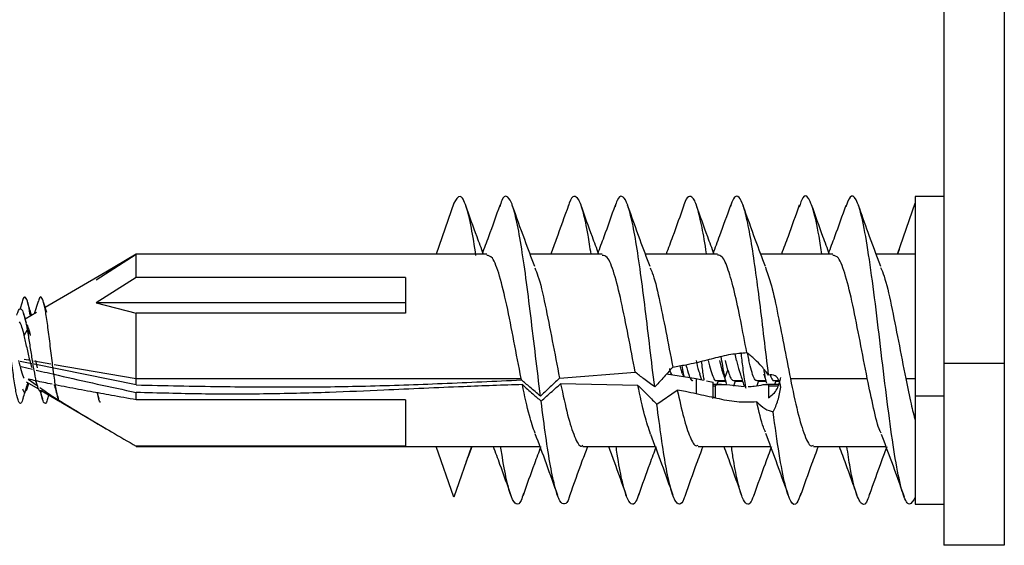
# Model space of a CAD drawing. Units: millimetres. Extents: x 9 to 423, y 3 to 277.
# Drawn here: x 21 to 38, y 114 to 122 of the extents above; entities that cross this region are included whole.
import ezdxf

# ---------------------------------------------------------------- set-up
doc = ezdxf.new("R2010")
doc.units = ezdxf.units.MM

msp = doc.modelspace()

# ---------------------------------------------------------------- linework, layer by layer
at = {"color": 7, "linetype": 'Continuous', "lineweight": 25}
for p, q in [((36.5244, 157.0304), (36.5244, 116.5304)), ((37.5244, 157.0304), (37.5244, 116.5304)), ((36.5244, 119.29), (36.0545, 119.29)), ((36.0545, 119.29), (36.0545, 116)), ((28.4345, 119.1768), (28.1417, 118.3375)), ((35.7617, 118.3375), (36.0545, 119.1768)), ((35.7887, 118.4148), (35.758, 118.3375)), ((23.1894, 118.3276), (22.5262, 117.9083)), ((23.1894, 118.3375), (22.6836, 118.0405)), ((27.6344, 118.3375), (23.1894, 118.3375)), ((23.1894, 118.3349), (23.1894, 118.3375)), ((23.1894, 117.9526), (23.1894, 118.3349)), ((27.6344, 118.3349), (23.1894, 118.3349)), ((28.9782, 118.3375), (27.6344, 118.3375)), ((27.6344, 118.3375), (27.6344, 118.3349)), ((30.8833, 118.3375), (29.6925, 118.3375)), ((32.7884, 118.3375), (31.5975, 118.3375)), ((34.6932, 118.3375), (33.5025, 118.3375)), ((36.0545, 118.3375), (35.4079, 118.3375)), ((22.6836, 118.0405), (21.6843, 117.4539)), ((23.1894, 117.9526), (22.5262, 117.5332)), ((27.6344, 117.9526), (23.1894, 117.9526)), ((27.6344, 117.9526), (27.6344, 117.3605)), ((21.3018, 117.5443), (21.265, 117.4222)), ((21.5661, 117.5519), (21.5048, 117.3484)), ((21.7095, 117.3705), (21.657, 117.5447)), ((22.5262, 117.5332), (23.1894, 117.3605)), ((27.6344, 117.5332), (22.5262, 117.5332)), ((21.5417, 117.3701), (21.3565, 117.2614)), ((23.1894, 116.2813), (23.1894, 117.3605)), ((27.6344, 117.3605), (23.1894, 117.3605)), ((21.3395, 116.9941), (21.3887, 117.0835)), ((21.3887, 117.0835), (21.4246, 117.0184)), ((21.3372, 116.6024), (21.4418, 116.5843)), ((33.1035, 116.5823), (33.0797, 116.691)), ((33.2782, 116.7065), (33.3054, 116.5823)), ((21.4644, 116.5275), (21.2709, 116.5667)), ((21.2854, 116.4818), (21.477, 116.4366)), ((21.4299, 116.5823), (21.4588, 116.4665)), ((21.499, 116.5743), (21.7784, 116.5259)), ((23.1894, 116.1776), (21.5006, 116.5201)), ((21.5594, 116.4606), (21.529, 116.5823)), ((21.8329, 116.5165), (23.1894, 116.2813)), ((32.8199, 116.5823), (32.8606, 116.4189)), ((32.9597, 116.4189), (32.919, 116.5823)), ((37.5244, 116.5304), (36.5244, 116.5304)), ((36.5244, 116.5304), (36.5244, 113.5304)), ((37.5244, 116.5304), (37.5244, 113.5304)), ((21.4033, 116.2735), (21.5513, 116.1673)), ((23.1894, 116.2813), (29.5458, 116.2813)), ((23.1894, 116.1776), (23.1894, 116.2813)), ((30.1793, 116.2887), (31.4305, 116.3853)), ((31.9472, 116.3579), (32.4359, 116.2816)), ((32.2087, 116.3602), (32.2237, 116.3152)), ((32.4359, 116.2816), (32.4359, 116.0301)), ((32.4359, 116.2816), (32.5578, 116.2567)), ((32.4914, 116.363), (32.5237, 116.2637)), ((32.8606, 116.4189), (32.9101, 116.2963)), ((32.9101, 116.2963), (32.9597, 116.4189)), ((32.9344, 116.199), (32.9101, 116.2963)), ((33.9908, 116.2813), (35.2608, 116.2813)), ((35.8958, 116.2813), (36.0545, 116.2813)), ((21.3711, 116.2302), (21.572, 116.1122)), ((21.3887, 116.1134), (21.415, 116.2044)), ((21.3887, 116.1134), (21.4159, 116.2038)), ((21.5264, 116.2462), (21.5555, 116.1541)), ((31.4729, 116.1704), (30.1976, 116.1965)), ((32.6043, 116.2471), (32.7144, 116.2246)), ((32.7144, 115.9761), (32.7144, 116.2246)), ((32.8561, 116.1859), (32.7144, 116.1859)), ((32.7144, 116.1632), (32.7546, 116.1632)), ((32.7546, 115.9663), (32.7546, 116.1632)), ((32.7663, 116.25), (32.9187, 116.25)), ((32.7832, 116.1898), (32.8028, 116.25)), ((32.7999, 116.2414), (32.9214, 116.2414)), ((32.9405, 116.1826), (33.2291, 116.1539)), ((33.05, 116.25), (33.1982, 116.25)), ((33.0569, 116.1588), (33.0857, 116.25)), ((33.083, 116.2414), (33.201, 116.2414)), ((33.4363, 116.25), (33.5852, 116.25)), ((33.4452, 116.1653), (33.4728, 116.25)), ((33.47, 116.2414), (33.5879, 116.2414)), ((33.7955, 116.1859), (33.5877, 116.1859)), ((33.6293, 116.1632), (33.6293, 115.9663)), ((33.6293, 116.1632), (33.788, 116.1632)), ((33.72, 116.25), (33.8017, 116.25)), ((33.7354, 116.1859), (33.7557, 116.25)), ((33.753, 116.2414), (33.8051, 116.2414)), ((21.6027, 116.069), (21.6385, 115.95)), ((21.6161, 116.0863), (21.9392, 115.8966)), ((21.7301, 115.9559), (21.7463, 116.0099)), ((22.541, 116.048), (22.5713, 115.9475)), ((23.1894, 115.931), (23.1894, 116.0529)), ((31.7859, 115.8585), (32.1241, 116.0921)), ((32.7114, 115.9534), (32.7179, 115.9752)), ((36.0545, 116), (36.5244, 116)), ((36.0545, 116), (36.0545, 114.21)), ((21.95, 115.8903), (22.6836, 115.4596)), ((27.6344, 115.931), (23.1894, 115.931)), ((27.6344, 115.931), (27.6344, 115.1625)), ((27.6344, 115.1652), (23.1894, 115.1652)), ((23.1894, 115.1625), (27.6344, 115.1625)), ((27.6344, 115.1625), (29.8519, 115.1625)), ((28.4345, 114.3233), (28.1417, 115.1625)), ((28.7273, 115.1625), (28.4345, 114.3233)), ((30.5658, 115.1625), (31.7569, 115.1625)), ((32.4709, 115.1625), (33.662, 115.1625)), ((34.3757, 115.1625), (35.567, 115.1625)), ((36.0545, 114.21), (36.5244, 114.21)), ((37.5244, 113.5304), (36.5244, 113.5304))]:
    msp.add_line(p, q, dxfattribs=at)
for points, knots in [([(28.7992, 118.3148), (28.7742, 118.4747), (28.7207, 118.8167), (28.6315, 119.1667), (28.5365, 119.3492), (28.4686, 119.2343), (28.4345, 119.1768)], [0, 0, 0, 0, 0.2080603, 0.4449642, 0.721929, 1, 1, 1, 1]), ([(29.8642, 115.9921), (29.8376, 116.2104), (29.7843, 116.647), (29.7043, 117.3231), (29.6243, 117.9557), (29.5444, 118.5061), (29.4642, 118.934), (29.3845, 119.2135), (29.3042, 119.3125), (29.24, 119.2792), (29.2021, 119.1551), (29.1909, 119.1185)], [0, 0, 0, 0, 0.1187807, 0.2375807, 0.3563933, 0.4751617, 0.5940058, 0.7127436, 0.8316183, 0.9503266, 1, 1, 1, 1]), ([(30.7001, 118.3375), (30.6835, 118.4465), (30.6412, 118.725), (30.5724, 119.0374), (30.4952, 119.2629), (30.4174, 119.3064), (30.3617, 119.2571), (30.3318, 119.1501), (30.3277, 119.1354)], [0, 0, 0, 0, 0.134059, 0.3425199, 0.5505355, 0.7588443, 0.9670269, 1, 1, 1, 1]), ([(31.7508, 116.1437), (31.7246, 116.358), (31.6725, 116.7854), (31.5961, 117.4353), (31.5178, 118.0367), (31.4413, 118.5567), (31.3631, 118.9581), (31.2863, 119.2193), (31.2085, 119.3115), (31.1453, 119.2777), (31.1077, 119.1571), (31.0959, 119.1192)], [0, 0, 0, 0, 0.1185681, 0.2364539, 0.3549569, 0.4729165, 0.591344, 0.7093884, 0.82773, 0.9458701, 1, 1, 1, 1]), ([(32.6066, 118.3375), (32.6064, 118.339), (32.5812, 118.5164), (32.5329, 118.7894), (32.4565, 119.1119), (32.3836, 119.2869), (32.3076, 119.2951), (32.2584, 119.2391), (32.2331, 119.1454), (32.2326, 119.1438)], [0, 0, 0, 0, 0.0016328, 0.1998376, 0.3997895, 0.5981394, 0.7979108, 0.996522, 1, 1, 1, 1]), ([(33.632, 116.3391), (33.6074, 116.5417), (33.5584, 116.945), (33.4876, 117.5462), (33.4137, 118.0989), (33.3426, 118.5769), (33.2694, 118.9501), (33.1972, 119.2002), (33.1251, 119.3064), (33.059, 119.2876), (33.018, 119.1724), (33.001, 119.1246)], [0, 0, 0, 0, 0.1152721, 0.2294723, 0.3446685, 0.4590341, 0.5740284, 0.6887085, 0.8033763, 0.918379, 1, 1, 1, 1]), ([(34.5099, 118.3375), (34.503, 118.3855), (34.4634, 118.6635), (34.3922, 119.0112), (34.2948, 119.2895), (34.2084, 119.3261), (34.156, 119.1708), (34.1361, 119.1117)], [0, 0, 0, 0, 0.0543303, 0.315323, 0.5765619, 0.8388085, 1, 1, 1, 1]), ([(36.0545, 114.3233), (36.0217, 114.2671), (35.9563, 114.155), (35.8597, 114.3213), (35.7604, 114.7199), (35.6635, 115.3332), (35.5661, 116.0909), (35.4671, 116.9167), (35.3707, 117.7263), (35.2718, 118.4338), (35.1742, 118.97), (35.0774, 119.2693), (34.9864, 119.3335), (34.93, 119.18), (34.9059, 119.1147)], [0, 0, 0, 0, 0.0852233, 0.1701144, 0.2555479, 0.3405086, 0.4255725, 0.5109407, 0.5958102, 0.6811673, 0.7662451, 0.8511966, 0.9366336, 1, 1, 1, 1]), ([(28.9222, 118.3375), (28.8866, 118.4318), (28.7869, 118.6964), (28.6912, 118.9667), (28.6296, 119.1406)], [0, 0, 0, 0, 0.35636194, 1, 1, 1, 1]), ([(29.1923, 119.1415), (29.1307, 118.9676), (29.0349, 118.6971), (28.935, 118.4322), (28.8994, 118.3375)], [0, 0, 0, 0, 0.6426422, 1, 1, 1, 1]), ([(29.7697, 118.1314), (29.7139, 118.2792), (29.5869, 118.6151), (29.4661, 118.9556), (29.3985, 119.1462)], [0, 0, 0, 0, 0.44014, 1, 1, 1, 1]), ([(30.3284, 119.147), (30.2609, 118.9563), (30.1649, 118.685), (30.064, 118.4171), (30.034, 118.3375)], [0, 0, 0, 0, 0.70284349, 1, 1, 1, 1]), ([(30.8272, 118.3375), (30.7917, 118.4318), (30.6918, 118.6965), (30.5961, 118.9667), (30.5345, 119.1408)], [0, 0, 0, 0, 0.3559123, 1, 1, 1, 1]), ([(31.0972, 119.1411), (31.0355, 118.9671), (30.9398, 118.6968), (30.8399, 118.4319), (30.8044, 118.3375)], [0, 0, 0, 0, 0.64364693, 1, 1, 1, 1]), ([(31.6752, 118.1302), (31.6194, 118.2779), (31.4924, 118.6138), (31.3715, 118.9545), (31.3037, 119.1454)], [0, 0, 0, 0, 0.4396102, 1, 1, 1, 1]), ([(32.2327, 119.1452), (32.1711, 118.9706), (32.0751, 118.6992), (31.9747, 118.4327), (31.9388, 118.3375)], [0, 0, 0, 0, 0.6430187, 1, 1, 1, 1]), ([(32.7322, 118.3375), (32.6966, 118.4319), (32.5969, 118.6963), (32.5013, 118.9663), (32.4398, 119.14)], [0, 0, 0, 0, 0.3571331, 1, 1, 1, 1]), ([(33.0018, 119.14), (32.9418, 118.9709), (32.8457, 118.7001), (32.7468, 118.4365), (32.7096, 118.3375)], [0, 0, 0, 0, 0.62446098, 1, 1, 1, 1]), ([(33.5801, 118.1304), (33.5252, 118.2756), (33.3999, 118.607), (33.28, 118.9446), (33.2126, 119.1343)], [0, 0, 0, 0, 0.4381396, 1, 1, 1, 1]), ([(34.1376, 119.1448), (34.0764, 118.9716), (33.9803, 118.7), (33.8802, 118.434), (33.8438, 118.3375)], [0, 0, 0, 0, 0.6375209, 1, 1, 1, 1]), ([(34.6372, 118.3375), (34.6012, 118.4332), (34.5005, 118.7004), (34.4041, 118.9724), (34.3423, 119.1471)], [0, 0, 0, 0, 0.3578671, 1, 1, 1, 1]), ([(34.9072, 119.1414), (34.8456, 118.9672), (34.7498, 118.6968), (34.6499, 118.4318), (34.6144, 118.3375)], [0, 0, 0, 0, 0.6442985, 1, 1, 1, 1]), ([(35.4837, 118.1341), (35.4135, 118.3206), (35.2886, 118.6523), (35.1689, 118.9898), (35.1165, 119.1376)], [0, 0, 0, 0, 0.5621984, 1, 1, 1, 1]), ([(22.6837, 118.0403), (22.7152, 118.0588), (22.8831, 118.158), (23.0521, 118.2556), (23.1894, 118.3349)], [0, 0, 0, 0, 0.1871881, 1, 1, 1, 1]), ([(29.5458, 116.2813), (29.5059, 116.487), (29.4262, 116.8979), (29.3077, 117.5125), (29.1892, 117.9984), (29.0789, 118.2991), (29.0087, 118.3105), (28.9782, 118.3155)], [0, 0, 0, 0, 0.2101979, 0.4197582, 0.6293185, 0.8395164, 1, 1, 1, 1]), ([(31.4305, 116.3853), (31.3915, 116.5876), (31.3137, 116.9915), (31.1981, 117.5782), (31.083, 118.0335), (30.9779, 118.3066), (30.9112, 118.3119), (30.8833, 118.3141)], [0, 0, 0, 0, 0.2124645, 0.4241777, 0.6356106, 0.8476048, 1, 1, 1, 1]), ([(33.2722, 116.7117), (33.2385, 116.8897), (33.1709, 117.2468), (33.0675, 117.7285), (32.9664, 118.0945), (32.8734, 118.3115), (32.8138, 118.3176), (32.7884, 118.3202)], [0, 0, 0, 0, 0.2105178, 0.4222108, 0.6326806, 0.8434318, 1, 1, 1, 1]), ([(35.2608, 116.2813), (35.2209, 116.487), (35.1412, 116.8979), (35.0227, 117.5125), (34.9042, 117.9984), (34.7939, 118.2991), (34.7237, 118.3105), (34.6932, 118.3155)], [0, 0, 0, 0, 0.2101979, 0.4197582, 0.6293185, 0.8395164, 1, 1, 1, 1]), ([(29.7691, 118.1075), (29.7871, 118.0673), (29.8449, 117.9385), (29.9415, 117.509), (30.0598, 116.9071), (30.1395, 116.495), (30.1793, 116.2887)], [0, 0, 0, 0, 0.1315022, 0.4206792, 0.7098817, 1, 1, 1, 1]), ([(31.6744, 118.1119), (31.6866, 118.0865), (31.7363, 117.9834), (31.8227, 117.6138), (31.9354, 117.0659), (32.0109, 116.67), (32.0487, 116.4718)], [0, 0, 0, 0, 0.0978653, 0.3978338, 0.698617, 1, 1, 1, 1]), ([(33.5779, 118.1216), (33.6067, 118.0432), (33.6721, 117.8656), (33.7734, 117.4065), (33.8814, 116.8444), (33.9543, 116.4692), (33.9908, 116.2813)], [0, 0, 0, 0, 0.2086729, 0.4725806, 0.7357742, 1, 1, 1, 1]), ([(35.4818, 118.1128), (35.501, 118.0701), (35.5598, 117.9386), (35.6576, 117.504), (35.7762, 116.9), (35.8559, 116.4877), (35.8958, 116.2813)], [0, 0, 0, 0, 0.1378851, 0.4249656, 0.7120461, 1, 1, 1, 1]), ([(21.3209, 115.9541), (21.3087, 115.9207), (21.2836, 115.8525), (21.2457, 115.8901), (21.2073, 116.0307), (21.1688, 116.2661), (21.1304, 116.5631), (21.0919, 116.8842), (21.0535, 117.1883), (21.015, 117.4353), (20.9766, 117.5966), (20.9381, 117.6401), (20.9103, 117.6129), (20.8954, 117.5451), (20.8933, 117.5355)], [0, 0, 0, 0, 0.0858723, 0.175788, 0.2657036, 0.3556193, 0.445535, 0.5354506, 0.6253663, 0.715282, 0.8051976, 0.8951133, 0.985029, 1, 1, 1, 1]), ([(21.4414, 117.3112), (21.4403, 117.3193), (21.4263, 117.4176), (21.3995, 117.5416), (21.3611, 117.6378), (21.3283, 117.6319), (21.3083, 117.5563), (21.3011, 117.5292)], [0, 0, 0, 0, 0.0245873, 0.2986122, 0.572637, 0.8466618, 1, 1, 1, 1]), ([(21.9255, 115.9008), (21.9168, 115.9143), (21.8953, 115.9477), (21.8609, 116.1238), (21.8225, 116.386), (21.784, 116.6992), (21.7456, 117.0179), (21.7071, 117.3021), (21.6687, 117.5163), (21.6302, 117.6281), (21.5958, 117.64), (21.5742, 117.5678), (21.5654, 117.5384)], [0, 0, 0, 0, 0.07244698, 0.17924385, 0.28604073, 0.39283761, 0.49963448, 0.60643134, 0.71322821, 0.82002508, 0.92682196, 1, 1, 1, 1]), ([(21.2179, 117.3312), (21.2268, 117.3597), (21.2478, 117.4265), (21.2807, 117.446), (21.3167, 117.3965), (21.3527, 117.2744), (21.3767, 117.1472), (21.3887, 117.0835)], [0, 0, 0, 0, 0.1569037, 0.3676778, 0.5784519, 0.7892259, 1, 1, 1, 1]), ([(21.4619, 117.3233), (21.4607, 117.3272), (21.4368, 117.4005), (21.4145, 117.4773), (21.3934, 117.55)], [0, 0, 0, 0, 0.05326212, 1, 1, 1, 1]), ([(21.3769, 117.1978), (21.3697, 117.2201), (21.3527, 117.2728), (21.336, 117.3273), (21.3263, 117.3587)], [0, 0, 0, 0, 0.4224654, 1, 1, 1, 1]), ([(21.3832, 117.1706), (21.3888, 117.1587), (21.4071, 117.1195), (21.4255, 117.0453), (21.4383, 116.9935)], [0, 0, 0, 0, 0.3030127, 1, 1, 1, 1]), ([(21.3887, 117.0835), (21.4007, 117.0125), (21.4247, 116.8704), (21.4607, 116.6337), (21.4967, 116.4126), (21.5327, 116.2295), (21.5688, 116.1033), (21.6048, 116.0577), (21.6298, 116.0608), (21.6428, 116.098), (21.6437, 116.1009)], [0, 0, 0, 0, 0.14118586, 0.28237172, 0.42355758, 0.56474343, 0.70592929, 0.84711514, 0.98830101, 1, 1, 1, 1]), ([(32.4359, 116.5461), (32.5326, 116.5702), (32.723, 116.6176), (32.9992, 116.69), (33.184, 116.7047), (33.2722, 116.7117)], [0, 0, 0, 0, 0.35022665, 0.68982112, 1, 1, 1, 1]), ([(32.9101, 116.2963), (32.8981, 116.3587), (32.8779, 116.464), (32.8576, 116.594), (32.8493, 116.647)], [0, 0, 0, 0, 0.591772, 1, 1, 1, 1]), ([(33.1724, 116.7143), (33.1829, 116.6288), (33.2062, 116.4389), (33.2337, 116.2272), (33.2507, 116.1424), (33.2548, 116.1217)], [0, 0, 0, 0, 0.3824021, 0.8490937, 1, 1, 1, 1]), ([(33.632, 116.3391), (33.5952, 116.3875), (33.5202, 116.4862), (33.4009, 116.6058), (33.3167, 116.675), (33.2722, 116.7117)], [0, 0, 0, 0, 0.3112842, 0.6351459, 1, 1, 1, 1]), ([(21.2454, 116.5823), (21.2593, 116.5244), (21.2872, 116.4086), (21.3179, 116.3089), (21.3345, 116.2919), (21.3372, 116.2892)], [0, 0, 0, 0, 0.4559061, 0.91181221, 1, 1, 1, 1]), ([(32.0487, 116.4718), (31.9944, 116.4101), (31.8974, 116.2999), (31.7956, 116.1914), (31.7508, 116.1437)], [0, 0, 0, 0, 0.5599984, 1, 1, 1, 1]), ([(32.0325, 116.3446), (32.0241, 116.3642), (32.0128, 116.3906), (32.0014, 116.4377), (31.9985, 116.4498)], [0, 0, 0, 0, 0.7430617, 1, 1, 1, 1]), ([(32.0487, 116.4718), (32.1211, 116.4845), (32.2506, 116.5072), (32.3793, 116.5342), (32.4359, 116.5461)], [0, 0, 0, 0, 0.5594183, 1, 1, 1, 1]), ([(32.2107, 116.3622), (32.2044, 116.3778), (32.1914, 116.4099), (32.1785, 116.4657), (32.1719, 116.4942)], [0, 0, 0, 0, 0.4883376, 1, 1, 1, 1]), ([(32.238, 116.3125), (32.234, 116.3301), (32.2225, 116.3812), (32.211, 116.453), (32.2034, 116.4999)], [0, 0, 0, 0, 0.34546418, 1, 1, 1, 1]), ([(32.2667, 116.5115), (32.2748, 116.4777), (32.2968, 116.3853), (32.3328, 116.2925), (32.3625, 116.2408), (32.3782, 116.2529), (32.38, 116.2543)], [0, 0, 0, 0, 0.2133193, 0.5830402, 0.9527611, 1, 1, 1, 1]), ([(32.4335, 116.5823), (32.4475, 116.5206), (32.4677, 116.431), (32.488, 116.3785), (32.4943, 116.3622)], [0, 0, 0, 0, 0.6886167, 1, 1, 1, 1]), ([(32.5207, 116.5674), (32.5305, 116.4858), (32.5446, 116.3692), (32.5587, 116.2819), (32.563, 116.2556)], [0, 0, 0, 0, 0.6996109, 1, 1, 1, 1]), ([(32.6354, 116.5823), (32.6493, 116.5228), (32.6772, 116.4038), (32.7191, 116.2916), (32.7488, 116.2408), (32.7646, 116.2529), (32.7663, 116.2543)], [0, 0, 0, 0, 0.3197167, 0.6394334, 0.9591501, 1, 1, 1, 1]), ([(33.1035, 116.5823), (33.1175, 116.5208), (33.1383, 116.4287), (33.1592, 116.3749), (33.1662, 116.357)], [0, 0, 0, 0, 0.6681915, 1, 1, 1, 1]), ([(33.4363, 116.2543), (33.4346, 116.2529), (33.4188, 116.2408), (33.3891, 116.2916), (33.3472, 116.4038), (33.3193, 116.5228), (33.3054, 116.5823)], [0, 0, 0, 0, 0.0408499, 0.3605666, 0.6802833, 1, 1, 1, 1]), ([(33.6028, 116.2043), (33.5999, 116.2134), (33.5851, 116.2607), (33.5687, 116.3473), (33.5552, 116.4289), (33.5537, 116.4381)], [0, 0, 0, 0, 0.1740908, 0.9068543, 1, 1, 1, 1]), ([(21.8008, 116.1886), (21.7541, 116.1977), (21.6174, 116.2242), (21.4883, 116.254), (21.4033, 116.2735)], [0, 0, 0, 0, 0.3413804, 1, 1, 1, 1]), ([(21.5331, 116.4234), (21.6559, 116.3942), (22.2072, 116.263), (22.7599, 116.1448), (23.1894, 116.0529)], [0, 0, 0, 0, 0.2227652, 1, 1, 1, 1]), ([(29.5501, 116.2593), (29.5493, 116.2634), (29.5478, 116.2707), (29.5464, 116.278), (29.5458, 116.2813)], [0, 0, 0, 0, 0.5602441, 1, 1, 1, 1]), ([(30.1793, 116.2887), (30.1207, 116.2332), (30.0159, 116.1341), (29.9106, 116.0355), (29.8642, 115.9921)], [0, 0, 0, 0, 0.56, 1, 1, 1, 1]), ([(31.7508, 116.1437), (31.6912, 116.1883), (31.5848, 116.2679), (31.4777, 116.3494), (31.4305, 116.3853)], [0, 0, 0, 0, 0.5600001, 1, 1, 1, 1]), ([(32.8606, 116.4189), (32.8711, 116.3827), (32.886, 116.3319), (32.9008, 116.3074), (32.9051, 116.3003)], [0, 0, 0, 0, 0.7123073, 1, 1, 1, 1]), ([(32.9039, 116.2982), (32.9134, 116.2677), (32.9236, 116.2349), (32.9337, 116.2014), (32.9344, 116.199)], [0, 0, 0, 0, 0.9291543, 1, 1, 1, 1]), ([(32.9597, 116.4189), (32.9703, 116.3848), (32.9914, 116.3167), (33.0215, 116.2593), (33.0411, 116.2549), (33.05, 116.2529)], [0, 0, 0, 0, 0.35091031, 0.70182062, 1, 1, 1, 1]), ([(33.1634, 116.3571), (33.1847, 116.2937), (33.207, 116.2273), (33.2282, 116.157), (33.2291, 116.1539)], [0, 0, 0, 0, 0.9549882, 1, 1, 1, 1]), ([(33.5485, 116.3608), (33.5595, 116.3285), (33.5748, 116.2833), (33.5896, 116.2362), (33.5938, 116.2228)], [0, 0, 0, 0, 0.7137745, 1, 1, 1, 1]), ([(33.6293, 115.9663), (33.6569, 115.986), (33.714, 116.0266), (33.7947, 116.1379), (33.8181, 116.2361), (33.8333, 116.3)], [0, 0, 0, 0, 0.2473292, 0.5104365, 1, 1, 1, 1]), ([(33.8333, 116.1418), (33.8288, 116.1648), (33.8197, 116.2108), (33.7973, 116.2649), (33.77, 116.3046), (33.7133, 116.3498), (33.6675, 116.3438), (33.632, 116.3391)], [0, 0, 0, 0, 0.1166548, 0.2330764, 0.3592125, 0.5027523, 1, 1, 1, 1]), ([(33.6518, 116.3566), (33.6588, 116.3361), (33.6797, 116.2744), (33.7025, 116.241), (33.7182, 116.253), (33.72, 116.2543)], [0, 0, 0, 0, 0.3071689, 0.9215066, 1, 1, 1, 1]), ([(33.9908, 116.2813), (34.0307, 116.0885), (34.1104, 115.7036), (34.2289, 115.3229), (34.3171, 115.1431), (34.3663, 115.1779), (34.3757, 115.1846)], [0, 0, 0, 0, 0.3095548, 0.6181708, 0.9267867, 1, 1, 1, 1]), ([(35.4921, 115.3818), (35.4847, 115.3943), (35.4423, 115.4659), (35.3661, 115.7847), (35.2959, 116.1155), (35.2608, 116.2813)], [0, 0, 0, 0, 0.0955624, 0.546853, 1, 1, 1, 1]), ([(35.8958, 116.2813), (35.9255, 116.1356), (35.9786, 115.8754), (36.0313, 115.6742), (36.0545, 115.5857)], [0, 0, 0, 0, 0.5600363, 1, 1, 1, 1]), ([(21.3113, 116.1107), (21.3131, 116.1053), (21.3269, 116.0641), (21.3527, 116.0529), (21.3767, 116.0933), (21.3887, 116.1134)], [0, 0, 0, 0, 0.0703991, 0.5351996, 1, 1, 1, 1]), ([(21.3208, 115.9514), (21.3419, 116.0239), (21.3678, 116.1127), (21.3956, 116.1973), (21.4006, 116.2128)], [0, 0, 0, 0, 0.8168877, 1, 1, 1, 1]), ([(21.5973, 116.1342), (21.6187, 116.1188), (21.7624, 116.0147), (22.0434, 115.8432), (22.4162, 115.6164), (22.7988, 115.3916), (23.0522, 115.2447), (23.1894, 115.1652)], [0, 0, 0, 0, 0.0425913, 0.2864207, 0.5290898, 0.7450374, 1, 1, 1, 1]), ([(21.8299, 116.1829), (21.832, 116.1764), (21.8563, 116.102), (21.8791, 116.0237), (21.8999, 115.9522)], [0, 0, 0, 0, 0.0868167, 1, 1, 1, 1]), ([(23.1894, 115.931), (23.0523, 115.9555), (22.7988, 116.0009), (22.4169, 116.0706), (22.107, 116.1275), (21.9175, 116.1654), (21.8545, 116.178)], [0, 0, 0, 0, 0.30539813, 0.56420972, 0.85512906, 1, 1, 1, 1]), ([(23.1894, 116.1776), (23.6555, 116.1674), (24.5316, 116.1481), (25.7942, 116.1402), (27.0126, 116.1549), (28.2565, 116.2001), (29.114, 116.2394), (29.5501, 116.2593)], [0, 0, 0, 0, 0.2197716, 0.4131522, 0.5952655, 0.7941719, 1, 1, 1, 1]), ([(29.5653, 116.1833), (29.2419, 116.1723), (28.4791, 116.1462), (27.4172, 116.0955), (26.3159, 116.0489), (25.312, 116.0241), (24.2487, 116.0236), (23.5485, 116.0429), (23.1894, 116.0529)], [0, 0, 0, 0, 0.1521801, 0.358903, 0.5000442, 0.6705971, 0.8310964, 1, 1, 1, 1]), ([(29.8642, 115.9921), (29.8054, 116.0419), (29.7003, 116.1309), (29.596, 116.2201), (29.5501, 116.2593)], [0, 0, 0, 0, 0.5600001, 1, 1, 1, 1]), ([(29.5653, 116.1833), (29.6225, 116.1323), (29.7246, 116.0411), (29.8287, 115.9496), (29.8745, 115.9094)], [0, 0, 0, 0, 0.5599997, 1, 1, 1, 1]), ([(29.7751, 115.3819), (29.7437, 115.4703), (29.6741, 115.666), (29.6038, 116.0001), (29.5653, 116.1833)], [0, 0, 0, 0, 0.4516797, 1, 1, 1, 1]), ([(29.8745, 115.9094), (29.9345, 115.9632), (30.0416, 116.0592), (30.1499, 116.1545), (30.1976, 116.1965)], [0, 0, 0, 0, 0.5600002, 1, 1, 1, 1]), ([(30.1976, 116.1965), (30.2362, 116.0153), (30.3132, 115.6536), (30.4274, 115.305), (30.5112, 115.1424), (30.5576, 115.1756), (30.5658, 115.1815)], [0, 0, 0, 0, 0.3121644, 0.6230948, 0.9337687, 1, 1, 1, 1]), ([(31.4729, 116.1704), (31.5309, 116.1131), (31.6345, 116.0107), (31.7396, 115.905), (31.7859, 115.8585)], [0, 0, 0, 0, 0.5600004, 1, 1, 1, 1]), ([(31.6836, 115.3669), (31.6505, 115.4618), (31.5807, 115.6619), (31.51, 115.9952), (31.4729, 116.1704)], [0, 0, 0, 0, 0.474241, 1, 1, 1, 1]), ([(32.7546, 116.1632), (32.7554, 116.1662), (32.757, 116.1724), (32.7757, 116.1815), (32.8318, 116.1881), (32.8978, 116.1848), (32.9405, 116.1826)], [0, 0, 0, 0, 0.11147607, 0.2285143, 0.5004497, 1, 1, 1, 1]), ([(33.2942, 116.1538), (33.3283, 116.1537), (33.4136, 116.1535), (33.4944, 116.1717), (33.5428, 116.1826)], [0, 0, 0, 0, 0.4007798, 1, 1, 1, 1]), ([(33.5428, 116.1826), (33.5561, 116.1839), (33.5829, 116.1866), (33.6094, 116.1854), (33.6264, 116.1787), (33.6283, 116.1684), (33.6293, 116.1632)], [0, 0, 0, 0, 0.24785533, 0.49942836, 0.74668561, 1, 1, 1, 1]), ([(33.707, 115.7324), (33.7357, 115.7917), (33.7896, 115.9034), (33.8194, 116.0658), (33.8333, 116.1418)], [0, 0, 0, 0, 0.531918, 1, 1, 1, 1]), ([(21.7307, 115.9705), (21.7228, 115.9416), (21.7022, 115.8655), (21.6687, 115.8681), (21.6359, 115.9403), (21.6159, 116.0509), (21.6087, 116.0906)], [0, 0, 0, 0, 0.1932482, 0.5084266, 0.823605, 1, 1, 1, 1]), ([(22.5995, 115.8925), (22.5968, 115.8929), (22.5813, 115.8957), (22.5642, 115.9544), (22.5498, 116.0374), (22.5482, 116.0467)], [0, 0, 0, 0, 0.1555672, 0.905365, 1, 1, 1, 1]), ([(32.4359, 116.0301), (32.3779, 116.0428), (32.2745, 116.0656), (32.17, 116.084), (32.1241, 116.0921)], [0, 0, 0, 0, 0.56127645, 1, 1, 1, 1]), ([(32.1241, 116.0921), (32.1593, 115.9324), (32.2297, 115.6135), (32.3342, 115.3033), (32.4139, 115.1529), (32.4599, 115.1771), (32.4709, 115.1829)], [0, 0, 0, 0, 0.3028303, 0.6045281, 0.9057332, 1, 1, 1, 1]), ([(33.437, 115.8967), (33.3259, 115.8922), (33.1029, 115.8832), (32.7713, 115.9551), (32.5497, 116.0046), (32.4359, 116.0301)], [0, 0, 0, 0, 0.3257134, 0.6537618, 1, 1, 1, 1]), ([(32.7144, 115.9761), (32.7219, 115.9742), (32.7352, 115.971), (32.7486, 115.9678), (32.7546, 115.9663)], [0, 0, 0, 0, 0.5574265, 1, 1, 1, 1]), ([(30.3513, 114.3639), (30.3475, 114.3503), (30.3179, 114.2439), (30.2625, 114.194), (30.1847, 114.2364), (30.1076, 114.4565), (30.0295, 114.8228), (29.9526, 115.312), (29.9005, 115.71), (29.8745, 115.9094)], [0, 0, 0, 0, 0.0238523, 0.1864693, 0.3492464, 0.5117359, 0.6746288, 0.8370034, 1, 1, 1, 1]), ([(32.2578, 114.3738), (32.2499, 114.3469), (32.2172, 114.2363), (32.1589, 114.191), (32.0846, 114.2491), (32.0101, 114.4674), (31.935, 114.8213), (31.8612, 115.2886), (31.811, 115.6682), (31.7859, 115.8585)], [0, 0, 0, 0, 0.0508335, 0.2092326, 0.3672344, 0.5253277, 0.6836548, 0.8414267, 1, 1, 1, 1]), ([(33.582, 115.3961), (33.5698, 115.4222), (33.5211, 115.526), (33.473, 115.7379), (33.437, 115.8967)], [0, 0, 0, 0, 0.2510777, 1, 1, 1, 1]), ([(33.437, 115.8967), (33.4817, 115.8554), (33.5711, 115.7731), (33.6617, 115.7459), (33.707, 115.7324)], [0, 0, 0, 0, 0.5004569, 1, 1, 1, 1]), ([(34.1624, 114.3858), (34.1413, 114.3252), (34.0879, 114.1712), (34.0005, 114.2181), (33.9029, 114.4979), (33.806, 115.012), (33.7401, 115.4918), (33.707, 115.7324)], [0, 0, 0, 0, 0.1397607, 0.3551743, 0.5699496, 0.7843478, 1, 1, 1, 1]), ([(29.7711, 115.3783), (29.8338, 115.2125), (29.9609, 114.8764), (30.0828, 114.5332), (30.1445, 114.3593)], [0, 0, 0, 0, 0.493192, 1, 1, 1, 1]), ([(31.6805, 115.3669), (31.7424, 115.2029), (31.8677, 114.871), (31.9885, 114.5311), (32.0496, 114.3592)], [0, 0, 0, 0, 0.4940947, 1, 1, 1, 1]), ([(33.5807, 115.3794), (33.6371, 115.2304), (33.7654, 114.8913), (33.8875, 114.5478), (33.956, 114.3553)], [0, 0, 0, 0, 0.4395991, 1, 1, 1, 1]), ([(35.4905, 115.3668), (35.5476, 115.2157), (35.6768, 114.8736), (35.7999, 114.5279), (35.8685, 114.3349)], [0, 0, 0, 0, 0.441738, 1, 1, 1, 1]), ([(28.6372, 114.9043), (28.6475, 114.9319), (28.6803, 115.0203), (28.7134, 115.1046), (28.7362, 115.1625)], [0, 0, 0, 0, 0.3119919, 1, 1, 1, 1]), ([(29.0814, 115.1625), (29.1178, 115.0656), (29.2182, 114.799), (29.3144, 114.5269), (29.3756, 114.3538)], [0, 0, 0, 0, 0.3636721, 1, 1, 1, 1]), ([(29.5833, 114.3827), (29.5703, 114.3414), (29.5307, 114.2155), (29.4642, 114.1889), (29.3845, 114.2989), (29.3042, 114.5962), (29.2456, 114.8986), (29.2133, 115.1237), (29.2077, 115.1625)], [0, 0, 0, 0, 0.1038119, 0.316848, 0.5296935, 0.7427844, 0.9555768, 1, 1, 1, 1]), ([(29.5819, 114.3591), (29.6436, 114.5331), (29.7393, 114.8034), (29.8391, 115.0682), (29.8747, 115.1625)], [0, 0, 0, 0, 0.6438833, 1, 1, 1, 1]), ([(30.3507, 114.3531), (30.4181, 114.5437), (30.5141, 114.8151), (30.615, 115.0829), (30.645, 115.1625)], [0, 0, 0, 0, 0.7026816, 1, 1, 1, 1]), ([(30.9865, 115.1625), (31.0165, 115.0831), (31.1172, 114.8156), (31.2131, 114.5446), (31.2805, 114.3541)], [0, 0, 0, 0, 0.29698523, 1, 1, 1, 1]), ([(31.4883, 114.3805), (31.4726, 114.3338), (31.4312, 114.2106), (31.3631, 114.1921), (31.2863, 114.3099), (31.2085, 114.6002), (31.1509, 114.8974), (31.119, 115.1196), (31.1128, 115.1625)], [0, 0, 0, 0, 0.12633851, 0.33273329, 0.53846055, 0.74470562, 0.95059959, 1, 1, 1, 1]), ([(31.4871, 114.3596), (31.5488, 114.5337), (31.6444, 114.8038), (31.7442, 115.0684), (31.7797, 115.1625)], [0, 0, 0, 0, 0.6442136, 1, 1, 1, 1]), ([(32.2567, 114.3559), (32.3183, 114.5303), (32.4142, 114.8015), (32.5144, 115.0676), (32.5502, 115.1625)], [0, 0, 0, 0, 0.6429692, 1, 1, 1, 1]), ([(32.8913, 115.1625), (32.9275, 115.0665), (33.0281, 114.7993), (33.1243, 114.5273), (33.1859, 114.353)], [0, 0, 0, 0, 0.3594619, 1, 1, 1, 1]), ([(33.393, 114.3754), (33.3761, 114.328), (33.3354, 114.2129), (33.2694, 114.1937), (33.1972, 114.298), (33.1251, 114.5511), (33.0647, 114.8466), (33.0294, 115.0858), (33.0181, 115.1625)], [0, 0, 0, 0, 0.1358355, 0.3292738, 0.5221835, 0.7150726, 0.908525, 1, 1, 1, 1]), ([(33.3921, 114.3595), (33.4535, 114.533), (33.5493, 114.8033), (33.649, 115.0678), (33.6847, 115.1625)], [0, 0, 0, 0, 0.6418237, 1, 1, 1, 1]), ([(34.1609, 114.3538), (34.2228, 114.5288), (34.3188, 114.8005), (34.4194, 115.0675), (34.4552, 115.1625)], [0, 0, 0, 0, 0.64409676, 1, 1, 1, 1]), ([(34.7964, 115.1625), (34.832, 115.0679), (34.9316, 114.8036), (35.0271, 114.5335), (35.0884, 114.3601)], [0, 0, 0, 0, 0.3581707, 1, 1, 1, 1]), ([(35.3003, 114.3929), (35.2908, 114.3583), (35.2486, 114.204), (35.1742, 114.1806), (35.0774, 114.3553), (34.9927, 114.7049), (34.9424, 115.0426), (34.9245, 115.1625)], [0, 0, 0, 0, 0.0752174, 0.3352545, 0.5949055, 0.8560401, 1, 1, 1, 1]), ([(35.2989, 114.3646), (35.3663, 114.5547), (35.4615, 114.8232), (35.5606, 115.0859), (35.5894, 115.1625)], [0, 0, 0, 0, 0.7084837, 1, 1, 1, 1])]:
    msp.add_open_spline(points, degree=3, knots=knots, dxfattribs=at)
for points in [[(21.3392, 116.9935), (21.3264, 117.0436), (21.3008, 117.144), (21.2752, 117.1954), (21.2624, 117.2211)], [(21.4299, 116.5823), (21.4223, 116.6164), (21.4072, 116.6847), (21.3845, 116.7919), (21.3618, 116.8974), (21.3467, 116.9614), (21.3392, 116.9935)]]:
    msp.add_open_spline(points, degree=3, dxfattribs=at)

doc.saveas('drawing.dxf')
